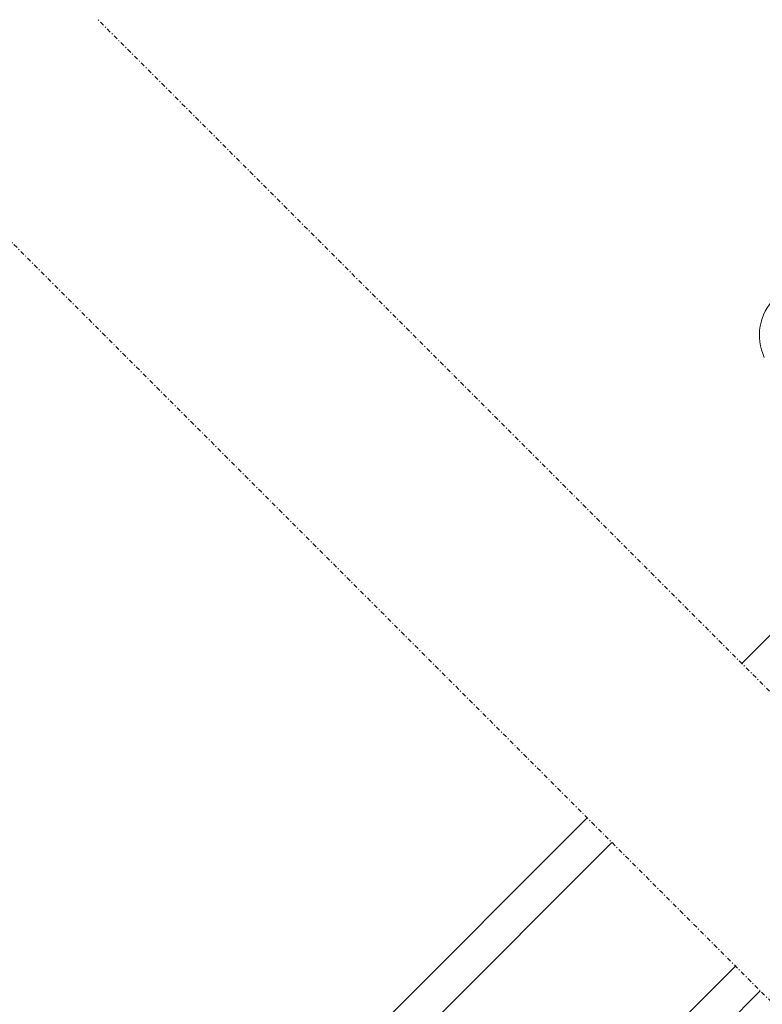
# Model space of a CAD drawing. Units: millimetres. Extents: x 8006 to 10038, y 5168 to 6585.
# Drawn here: x 8863 to 8948, y 5757 to 5869 of the extents above; entities that cross this region are included whole.
import ezdxf

# ---------------------------------------------------------------- set-up
doc = ezdxf.new("R2010")
doc.units = ezdxf.units.MM
doc.linetypes.add('DASHDOT', pattern=[1, 0.5, -0.25, 0, -0.25])
doc.linetypes.add('SLD-SOLID', pattern=[0])
for name, color, linetype, lineweight in [('KEYLITE ROOF WINDOW BREAK LINES', 1, 'DASHDOT', 15), ('KEYLITE ROOF WINDOW FLASHING', 4, 'Continuous', 15), ('KEYLITE ROOF WINDOW GLASS', 2, 'Continuous', 15)]:
    doc.layers.add(name, color=color, linetype=linetype, lineweight=lineweight)

msp = doc.modelspace()

# ---------------------------------------------------------------- linework, layer by layer
at = {"layer": 'KEYLITE ROOF WINDOW BREAK LINES'}
for p, q in [((9034.68, 5707.07), (8872.26, 5869.48)), ((9034.68, 5707.07), (8872.26, 5869.48)), ((9017, 5689.39), (8854.58, 5851.8)), ((9017, 5689.39), (8854.58, 5851.8))]:
    msp.add_line(p, q, dxfattribs=at)
at = {"layer": 'KEYLITE ROOF WINDOW FLASHING', "color": 4, "linetype": 'Continuous', "lineweight": 15}
msp.add_arc((8953.95, 5833.37), 6, 135, 205, dxfattribs=at)
at = {"layer": 'KEYLITE ROOF WINDOW GLASS', "linetype": 'SLD-SOLID'}
for p, q in [((8945.93, 5795.81), (8975.63, 5825.51)), ((8847.67, 5697.55), (8928.25, 5778.13)), ((8851.52, 5695.77), (8931.07, 5775.32)), ((8865.66, 5681.63), (8945.21, 5761.18)), ((8880.6, 5690.89), (8948.05, 5758.33))]:
    msp.add_line(p, q, dxfattribs=at)

doc.saveas('drawing.dxf')
